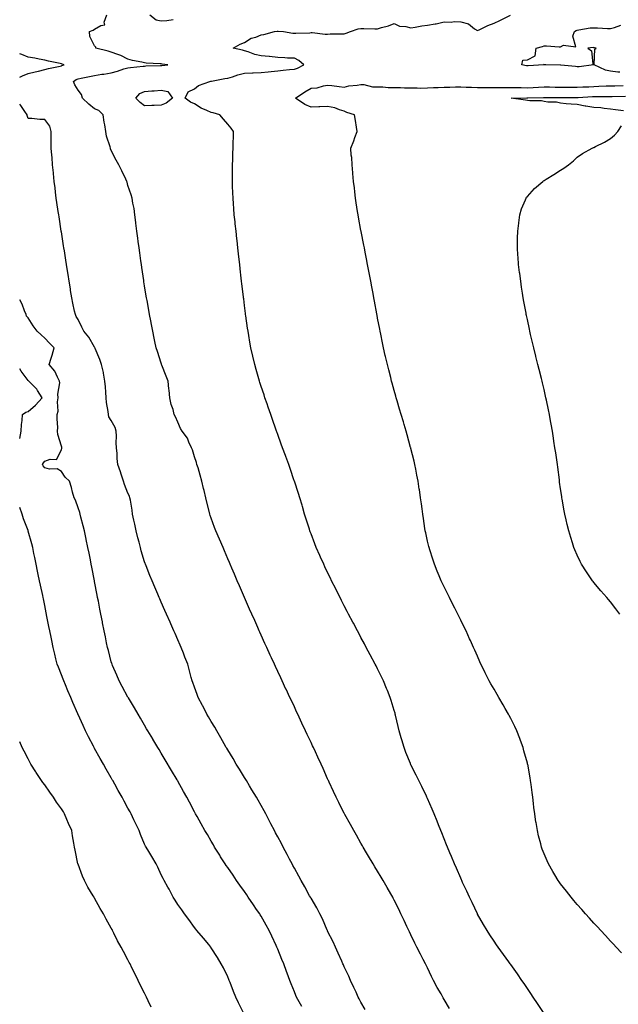
# Model space of a CAD drawing. Units: inches. Extents: x 973763 to 976403, y 7297898 to 7300538.
# Drawn here: x 973763 to 974123, y 7298388 to 7298979 of the extents above; entities that cross this region are included whole.
import ezdxf

# ---------------------------------------------------------------- set-up
doc = ezdxf.new("R2010")
doc.units = ezdxf.units.IN
doc.header["$MEASUREMENT"] = 0
doc.layers.add('Contour_97377297', color=7, linetype='Continuous', true_color=0x5630d5)

msp = doc.modelspace()

# ---------------------------------------------------------------- linework, layer by layer
at = {"layer": 'Contour_97377297'}
for points in [[(974021.22, 7298385.09, 3189), (974018.05, 7298390.46, 3189), (974017.52, 7298391.39, 3189), (974017.22, 7298391.92, 3189), (974016.15, 7298393.82, 3189), (974013.87, 7298397.74, 3189), (974011.69, 7298401.92, 3189), (974010.48, 7298404.35, 3189), (974008.05, 7298409.5, 3189), (974007.23, 7298411.1, 3189), (974006.8, 7298411.92, 3189), (974005.47, 7298414.5, 3189), (974003.82, 7298417.69, 3189), (974001.66, 7298421.92, 3189), (974000.45, 7298424.32, 3189), (973998.05, 7298429.23, 3189), (973997.16, 7298431.03, 3189), (973996.73, 7298431.92, 3189), (973995.57, 7298434.4, 3189), (973993.95, 7298437.82, 3189), (973992.07, 7298441.92, 3189), (973990.76, 7298444.63, 3189), (973988.05, 7298450.17, 3189), (973987.47, 7298451.34, 3189), (973987.2, 7298451.92, 3189), (973986.02, 7298453.95, 3189), (973983.84, 7298457.71, 3189), (973981.39, 7298461.92, 3189), (973980.15, 7298464.02, 3189), (973978.05, 7298467.47, 3189), (973976.37, 7298470.24, 3189), (973975.36, 7298471.92, 3189), (973972.67, 7298476.54, 3189), (973971.48, 7298478.49, 3189), (973969.42, 7298481.92, 3189), (973968.93, 7298482.8, 3189), (973968.05, 7298484.32, 3189), (973965.31, 7298489.18, 3189), (973963.68, 7298491.92, 3189), (973961.72, 7298495.59, 3189), (973958.34, 7298501.63, 3189), (973958.18, 7298501.92, 3189), (973958.14, 7298502.01, 3189), (973958.05, 7298502.18, 3189), (973954.84, 7298508.71, 3189), (973953.13, 7298511.92, 3189), (973951.55, 7298515.42, 3189), (973948.98, 7298520.99, 3189), (973948.56, 7298521.92, 3189), (973948.4, 7298522.27, 3189), (973948.05, 7298523.07, 3189), (973945.34, 7298529.21, 3189), (973944.1, 7298531.92, 3189), (973942.2, 7298536.07, 3189), (973940.7, 7298539.27, 3189), (973939.46, 7298541.92, 3189), (973939.02, 7298542.89, 3189), (973938.05, 7298544.94, 3189), (973935.81, 7298549.68, 3189), (973934.73, 7298551.92, 3189), (973932.6, 7298556.47, 3189), (973931.79, 7298558.18, 3189), (973930.04, 7298561.92, 3189), (973929.42, 7298563.29, 3189), (973928.05, 7298566.23, 3189), (973926.23, 7298570.1, 3189), (973925.36, 7298571.92, 3189), (973923.03, 7298576.9, 3189), (973922.99, 7298576.98, 3189), (973920.68, 7298581.92, 3189), (973919.83, 7298583.7, 3189), (973918.05, 7298587.49, 3189), (973916.65, 7298590.52, 3189), (973916.04, 7298591.92, 3189), (973914.31, 7298595.66, 3189), (973913.51, 7298597.38, 3189), (973911.46, 7298601.92, 3189), (973910.37, 7298604.24, 3189), (973908.05, 7298609.34, 3189), (973907.27, 7298611.14, 3189), (973906.94, 7298611.92, 3189), (973906.05, 7298613.92, 3189), (973904.2, 7298618.07, 3189), (973902.48, 7298621.92, 3189), (973901.13, 7298625, 3189), (973898.07, 7298631.9, 3189), (973898.05, 7298631.95, 3189), (973895.04, 7298638.91, 3189), (973893.74, 7298641.92, 3189), (973892.02, 7298645.89, 3189), (973890.49, 7298649.48, 3189), (973889.45, 7298651.92, 3189), (973889.03, 7298652.9, 3189), (973888.05, 7298655.17, 3189), (973886.04, 7298659.91, 3189), (973885.18, 7298661.92, 3189), (973883.05, 7298666.92, 3189), (973880.91, 7298671.92, 3189), (973880.14, 7298674.01, 3189), (973878.05, 7298679.63, 3189), (973877.43, 7298681.3, 3189), (973877.2, 7298681.92, 3189), (973876.95, 7298683.02, 3189), (973875.4, 7298689.27, 3189), (973874.8, 7298691.92, 3189), (973873.83, 7298696.14, 3189), (973873.53, 7298697.4, 3189), (973872.51, 7298701.92, 3189), (973871.48, 7298705.35, 3189), (973870.17, 7298709.8, 3189), (973869.53, 7298711.92, 3189), (973869.17, 7298713.04, 3189), (973868.05, 7298716.55, 3189), (973866.74, 7298720.61, 3189), (973866.32, 7298721.92, 3189), (973864.68, 7298725.29, 3189), (973863.77, 7298727.64, 3189), (973860.72, 7298731.92, 3189), (973859.65, 7298733.52, 3189), (973858.05, 7298737.3, 3189), (973856.67, 7298740.54, 3189), (973855.9, 7298741.92, 3189), (973855.16, 7298744.81, 3189), (973853.94, 7298747.81, 3189), (973853.22, 7298751.92, 3189), (973852.73, 7298756.6, 3189), (973852.64, 7298757.33, 3189), (973852.15, 7298761.92, 3189), (973851.1, 7298764.97, 3189), (973848.43, 7298771.54, 3189), (973848.29, 7298771.92, 3189), (973848.24, 7298772.11, 3189), (973848.05, 7298772.66, 3189), (973845.9, 7298779.77, 3189), (973845.01, 7298781.92, 3189), (973844.2, 7298785.77, 3189), (973843.81, 7298787.68, 3189), (973842.92, 7298791.92, 3189), (973842.17, 7298796.04, 3189), (973841.74, 7298798.23, 3189), (973841.04, 7298801.92, 3189), (973840.6, 7298804.47, 3189), (973839.52, 7298810.45, 3189), (973839.27, 7298811.92, 3189), (973839.09, 7298812.96, 3189), (973838.05, 7298819.22, 3189), (973837.68, 7298821.55, 3189), (973837.61, 7298821.92, 3189), (973837.53, 7298822.44, 3189), (973836.38, 7298830.25, 3189), (973836.11, 7298831.92, 3189), (973835.8, 7298834.17, 3189), (973835.13, 7298839, 3189), (973834.73, 7298841.92, 3189), (973834.25, 7298845.72, 3189), (973833.97, 7298847.84, 3189), (973833.46, 7298851.92, 3189), (973832.87, 7298856.74, 3189), (973832.84, 7298857.13, 3189), (973832.26, 7298861.92, 3189), (973831.7, 7298865.57, 3189), (973831.08, 7298868.89, 3189), (973830.59, 7298871.92, 3189), (973829.99, 7298873.86, 3189), (973828.05, 7298879.55, 3189), (973827.52, 7298881.39, 3189), (973827.36, 7298881.92, 3189), (973826.71, 7298883.26, 3189), (973824.3, 7298888.17, 3189), (973822.48, 7298891.92, 3189), (973820.88, 7298894.75, 3189), (973818.05, 7298900.57, 3189), (973817.64, 7298901.51, 3189), (973817.49, 7298901.92, 3189), (973817.32, 7298902.65, 3189), (973815.25, 7298909.12, 3189), (973814.71, 7298911.92, 3189), (973814.12, 7298915.85, 3189), (973813.67, 7298917.54, 3189), (973813.17, 7298921.92, 3189), (973810.56, 7298924.43, 3189), (973808.05, 7298925.49, 3189), (973804.46, 7298928.33, 3189), (973800.75, 7298931.92, 3189), (973800.2, 7298934.07, 3189), (973798.05, 7298936.76, 3189), (973796.15, 7298940.02, 3189), (973795.36, 7298941.92, 3189), (973796.93, 7298943.04, 3189), (973798.05, 7298943.47, 3189), (973800.01, 7298943.88, 3189), (973805.01, 7298944.96, 3189), (973808.05, 7298945.58, 3189), (973812.39, 7298946.26, 3189), (973813.62, 7298946.35, 3189), (973818.05, 7298947.16, 3189), (973821.78, 7298948.19, 3189), (973825.59, 7298949.46, 3189), (973828.05, 7298950.2, 3189), (973829.65, 7298950.32, 3189), (973837.25, 7298951.12, 3189), (973838.05, 7298951.18, 3189), (973838.72, 7298951.25, 3189), (973847.6, 7298951.47, 3189), (973848.05, 7298951.51, 3189), (973848.41, 7298951.56, 3189), (973851.97, 7298951.92, 3189), (973848.56, 7298952.43, 3189), (973848.05, 7298952.51, 3189), (973847.37, 7298952.6, 3189), (973839.06, 7298952.93, 3189), (973838.05, 7298953.08, 3189), (973836.48, 7298953.49, 3189), (973830.7, 7298954.57, 3189), (973828.05, 7298955.39, 3189), (973823.72, 7298957.59, 3189), (973821.9, 7298958.07, 3189), (973818.05, 7298959.48, 3189), (973816.24, 7298960.11, 3189), (973808.77, 7298961.92, 3189), (973808.74, 7298962.61, 3189), (973808.05, 7298963.45, 3189), (973805.1, 7298968.97, 3189), (973804.98, 7298971.92, 3189), (973807.25, 7298972.72, 3189), (973808.05, 7298973.38, 3189), (973811.77, 7298975.64, 3189), (973814.07, 7298975.9, 3189), (973813.74, 7298977.61, 3189), (973815.39, 7298981.92, 3189)], [(973841.17, 7298981.92, 3189), (973845.05, 7298978.92, 3189), (973848.05, 7298978.29, 3189), (973851.32, 7298978.65, 3189), (973855.24, 7298979.11, 3189)], [(974078.05, 7298382.13, 3188), (974074.21, 7298388.08, 3188), (974071.61, 7298391.92, 3188), (974070.19, 7298394.06, 3188), (974068.05, 7298397.08, 3188), (974066.1, 7298399.97, 3188), (974064.74, 7298401.92, 3188), (974062.02, 7298405.89, 3188), (974058.05, 7298411.47, 3188), (974057.86, 7298411.73, 3188), (974057.73, 7298411.92, 3188), (974056.88, 7298413.09, 3188), (974053.67, 7298417.55, 3188), (974050.51, 7298421.92, 3188), (974049.5, 7298423.37, 3188), (974048.05, 7298425.46, 3188), (974045.46, 7298429.33, 3188), (974043.85, 7298431.92, 3188), (974041.68, 7298435.55, 3188), (974038.16, 7298441.81, 3188), (974038.1, 7298441.92, 3188), (974038.08, 7298441.95, 3188), (974038.05, 7298442.01, 3188), (974034.78, 7298448.65, 3188), (974033.23, 7298451.92, 3188), (974031.59, 7298455.46, 3188), (974029.15, 7298460.82, 3188), (974028.65, 7298461.92, 3188), (974028.47, 7298462.34, 3188), (974028.05, 7298463.3, 3188), (974025.42, 7298469.29, 3188), (974024.23, 7298471.92, 3188), (974022.44, 7298476.31, 3188), (974021.51, 7298478.46, 3188), (974020.03, 7298481.92, 3188), (974019.51, 7298483.38, 3188), (974018.05, 7298486.96, 3188), (974016.61, 7298490.48, 3188), (974015.99, 7298491.92, 3188), (974014.67, 7298495.3, 3188), (974013.8, 7298497.67, 3188), (974012.04, 7298501.92, 3188), (974010.93, 7298504.8, 3188), (974008.05, 7298511.14, 3188), (974007.82, 7298511.69, 3188), (974007.7, 7298511.92, 3188), (974007.38, 7298512.59, 3188), (974004.6, 7298518.47, 3188), (974002.92, 7298521.92, 3188), (974001.26, 7298525.13, 3188), (973998.05, 7298531.49, 3188), (973997.91, 7298531.78, 3188), (973997.85, 7298531.92, 3188), (973997.73, 7298532.24, 3188), (973995.04, 7298538.91, 3188), (973993.92, 7298541.92, 3188), (973992.61, 7298546.48, 3188), (973992.26, 7298547.71, 3188), (973991.06, 7298551.92, 3188), (973990.5, 7298554.37, 3188), (973988.8, 7298561.17, 3188), (973988.63, 7298561.92, 3188), (973988.51, 7298562.38, 3188), (973988.05, 7298564.01, 3188), (973986.22, 7298570.09, 3188), (973985.62, 7298571.92, 3188), (973983.97, 7298576, 3188), (973983.45, 7298577.32, 3188), (973981.53, 7298581.92, 3188), (973980.4, 7298584.27, 3188), (973978.05, 7298589.15, 3188), (973977.11, 7298590.98, 3188), (973976.64, 7298591.92, 3188), (973973.64, 7298597.51, 3188), (973971.28, 7298601.92, 3188), (973970.16, 7298604.03, 3188), (973968.05, 7298607.99, 3188), (973966.68, 7298610.55, 3188), (973965.95, 7298611.92, 3188), (973963.5, 7298616.47, 3188), (973963.19, 7298617.06, 3188), (973960.61, 7298621.92, 3188), (973959.74, 7298623.61, 3188), (973958.05, 7298626.88, 3188), (973956.34, 7298630.21, 3188), (973955.47, 7298631.92, 3188), (973952.99, 7298636.86, 3188), (973952.87, 7298637.1, 3188), (973950.44, 7298641.92, 3188), (973949.68, 7298643.55, 3188), (973948.05, 7298646.94, 3188), (973946.44, 7298650.31, 3188), (973945.67, 7298651.92, 3188), (973943.82, 7298656.15, 3188), (973943.36, 7298657.23, 3188), (973941.24, 7298661.92, 3188), (973940.4, 7298664.27, 3188), (973938.05, 7298670.23, 3188), (973937.58, 7298671.45, 3188), (973937.4, 7298671.92, 3188), (973937.07, 7298672.9, 3188), (973935.2, 7298679.07, 3188), (973934.22, 7298681.92, 3188), (973932.84, 7298686.71, 3188), (973932.63, 7298687.34, 3188), (973931.24, 7298691.92, 3188), (973930.5, 7298694.37, 3188), (973928.05, 7298701.87, 3188), (973928.04, 7298701.91, 3188), (973928.03, 7298701.92, 3188), (973928.02, 7298701.95, 3188), (973925.52, 7298709.39, 3188), (973924.62, 7298711.92, 3188), (973922.88, 7298716.75, 3188), (973922.69, 7298717.28, 3188), (973920.99, 7298721.92, 3188), (973920.21, 7298724.08, 3188), (973918.05, 7298729.89, 3188), (973917.54, 7298731.41, 3188), (973917.36, 7298731.92, 3188), (973916.99, 7298732.98, 3188), (973914.99, 7298738.86, 3188), (973913.88, 7298741.92, 3188), (973912.4, 7298746.27, 3188), (973911.63, 7298748.34, 3188), (973910.35, 7298751.92, 3188), (973909.8, 7298753.67, 3188), (973908.05, 7298758.75, 3188), (973907.31, 7298761.18, 3188), (973907.04, 7298761.92, 3188), (973906.65, 7298763.32, 3188), (973905.13, 7298769, 3188), (973904.27, 7298771.92, 3188), (973903.14, 7298776.83, 3188), (973903.11, 7298776.98, 3188), (973901.94, 7298781.92, 3188), (973901.37, 7298785.24, 3188), (973900.66, 7298789.31, 3188), (973900.21, 7298791.92, 3188), (973899.92, 7298793.8, 3188), (973898.84, 7298801.13, 3188), (973898.72, 7298801.92, 3188), (973898.65, 7298802.52, 3188), (973898.05, 7298807.43, 3188), (973897.59, 7298811.46, 3188), (973897.53, 7298811.92, 3188), (973897.46, 7298812.51, 3188), (973896.56, 7298820.43, 3188), (973896.37, 7298821.92, 3188), (973896.16, 7298823.81, 3188), (973895.55, 7298829.42, 3188), (973895.27, 7298831.92, 3188), (973894.9, 7298835.07, 3188), (973894.53, 7298838.4, 3188), (973894.12, 7298841.92, 3188), (973893.62, 7298846.35, 3188), (973893.5, 7298847.37, 3188), (973892.98, 7298851.92, 3188), (973892.53, 7298856.4, 3188), (973892.4, 7298857.57, 3188), (973891.97, 7298861.92, 3188), (973891.68, 7298865.55, 3188), (973891.44, 7298868.53, 3188), (973891.18, 7298871.92, 3188), (973891.09, 7298874.96, 3188), (973890.95, 7298879.02, 3188), (973890.86, 7298881.92, 3188), (973890.87, 7298884.74, 3188), (973890.91, 7298889.06, 3188), (973890.95, 7298891.92, 3188), (973891.03, 7298894.9, 3188), (973891.17, 7298898.8, 3188), (973891.26, 7298901.92, 3188), (973891.36, 7298905.23, 3188), (973891.47, 7298908.5, 3188), (973891.56, 7298911.92, 3188), (973890, 7298913.87, 3188), (973888.05, 7298916.21, 3188), (973885.47, 7298919.34, 3188), (973883.24, 7298921.92, 3188), (973879.16, 7298923.03, 3188), (973878.05, 7298923.27, 3188), (973875.47, 7298924.5, 3188), (973872, 7298925.87, 3188), (973868.05, 7298928.46, 3188), (973865.72, 7298929.59, 3188), (973862.35, 7298931.92, 3188), (973864.32, 7298935.65, 3188), (973868.05, 7298937.49, 3188), (973870.35, 7298939.62, 3188), (973877.24, 7298941.92, 3188), (973877.94, 7298942.03, 3188), (973878.05, 7298942.05, 3188), (973878.2, 7298942.07, 3188), (973886.19, 7298943.78, 3188), (973888.05, 7298943.95, 3188), (973890.92, 7298944.79, 3188), (973894.07, 7298945.9, 3188), (973898.05, 7298946.88, 3188), (973902.93, 7298947.04, 3188), (973903.21, 7298947.08, 3188), (973908.05, 7298947.27, 3188), (973912.28, 7298947.69, 3188), (973914.06, 7298947.93, 3188), (973918.05, 7298948.36, 3188), (973921.32, 7298948.65, 3188), (973925.19, 7298949.06, 3188), (973928.05, 7298949.32, 3188), (973929.94, 7298950.03, 3188), (973933.69, 7298951.92, 3188), (973930.74, 7298954.61, 3188), (973928.05, 7298955.88, 3188), (973923.96, 7298956.01, 3188), (973922.37, 7298956.24, 3188), (973918.05, 7298956.34, 3188), (973913.12, 7298956.85, 3188), (973913, 7298956.87, 3188), (973908.05, 7298957.33, 3188), (973904.36, 7298958.23, 3188), (973900.28, 7298959.69, 3188), (973898.05, 7298960.35, 3188), (973896.8, 7298960.67, 3188), (973891.31, 7298961.92, 3188), (973895.52, 7298964.45, 3188), (973898.05, 7298965.4, 3188), (973902.08, 7298967.89, 3188), (973904.79, 7298968.66, 3188), (973908.05, 7298969.99, 3188), (973909.73, 7298970.24, 3188), (973916.12, 7298971.92, 3188), (973917.77, 7298972.2, 3188), (973918.05, 7298972.22, 3188), (973918.31, 7298972.18, 3188), (973921.55, 7298971.92, 3188), (973927.15, 7298971.02, 3188), (973928.05, 7298970.88, 3188), (973928.92, 7298971.05, 3188), (973937.36, 7298971.23, 3188), (973938.05, 7298971.32, 3188), (973938.67, 7298971.3, 3188), (973946.58, 7298970.45, 3188), (973948.05, 7298970.41, 3188), (973949.5, 7298970.47, 3188), (973956.67, 7298970.54, 3188), (973958.05, 7298970.61, 3188), (973959.09, 7298970.88, 3188), (973961.8, 7298971.92, 3188), (973966.41, 7298973.56, 3188), (973968.05, 7298973.78, 3188), (973969.85, 7298973.72, 3188), (973976.42, 7298973.55, 3188), (973978.05, 7298973.49, 3188), (973980.4, 7298974.27, 3188), (973984.51, 7298975.46, 3188), (973988.05, 7298976.78, 3188), (973991.31, 7298975.18, 3188), (973995.01, 7298974.96, 3188), (973998.05, 7298974.14, 3188), (974000.67, 7298974.54, 3188), (974004.65, 7298975.32, 3188), (974008.05, 7298975.79, 3188), (974012.72, 7298976.59, 3188), (974013.34, 7298976.63, 3188), (974018.05, 7298977.68, 3188), (974022.32, 7298977.65, 3188), (974024.03, 7298977.9, 3188), (974028.05, 7298977.86, 3188), (974032.72, 7298976.59, 3188), (974036.33, 7298973.64, 3188), (974038.05, 7298972.48, 3188), (974039.06, 7298972.93, 3188), (974044.37, 7298975.6, 3188), (974048.05, 7298976.96, 3188), (974051.47, 7298978.5, 3188), (974057.96, 7298981.83, 3188)], [(974123.57, 7298947.44, 3187), (974122.35, 7298947.62, 3187), (974118.05, 7298948.05, 3187), (974114.96, 7298948.83, 3187), (974108.16, 7298951.92, 3187), (974108.22, 7298952.09, 3187), (974108.56, 7298961.41, 3187), (974109.3, 7298961.92, 3187), (974108.38, 7298962.25, 3187), (974108.05, 7298962.25, 3187), (974107.58, 7298962.39, 3187), (974104.41, 7298961.92, 3187), (974106.49, 7298960.36, 3187), (974107.42, 7298952.55, 3187), (974107.69, 7298951.92, 3187), (974099.17, 7298950.8, 3187), (974098.05, 7298950.81, 3187), (974096.97, 7298950.84, 3187), (974088.13, 7298951.84, 3187), (974087.97, 7298951.84, 3187), (974079.1, 7298951.92, 3187), (974078.15, 7298952.02, 3187), (974078.05, 7298952, 3187), (974077.67, 7298952.3, 3187), (974077.89, 7298951.92, 3187), (974068.58, 7298951.39, 3187), (974068.05, 7298951.43, 3187), (974067.57, 7298951.44, 3187), (974064.73, 7298951.92, 3187), (974065.25, 7298954.72, 3187), (974068.05, 7298955.01, 3187), (974072.67, 7298957.3, 3187), (974073.34, 7298961.92, 3187), (974077.07, 7298962.9, 3187), (974078.05, 7298963.38, 3187), (974079.44, 7298963.31, 3187), (974087.15, 7298962.82, 3187), (974088.05, 7298962.77, 3187), (974089.82, 7298963.69, 3187), (974097.12, 7298962.85, 3187), (974095.39, 7298969.26, 3187), (974096.44, 7298971.92, 3187), (974097.35, 7298972.62, 3187), (974098.05, 7298972.84, 3187), (974099.02, 7298972.89, 3187), (974105.82, 7298974.15, 3187), (974108.05, 7298974.22, 3187), (974110.28, 7298974.15, 3187), (974116.19, 7298973.78, 3187), (974118.05, 7298973.71, 3187), (974120.43, 7298974.3, 3187), (974124.19, 7298975.78, 3187)], [(973763, 7298944.6, 3190), (973764.7, 7298945.27, 3190), (973768.05, 7298946.73, 3190), (973772.29, 7298947.68, 3190), (973774.36, 7298948.23, 3190), (973778.05, 7298949.11, 3190), (973780.24, 7298949.73, 3190), (973787.35, 7298951.22, 3190), (973788.05, 7298951.39, 3190), (973788.37, 7298951.6, 3190), (973789.7, 7298951.92, 3190), (973788.43, 7298952.3, 3190), (973788.05, 7298952.49, 3190), (973787.32, 7298952.65, 3190), (973780.29, 7298954.16, 3190), (973778.05, 7298954.65, 3190), (973774.71, 7298955.26, 3190), (973772.04, 7298955.91, 3190), (973768.05, 7298956.52, 3190), (973764.23, 7298958.1, 3190), (973763, 7298958.61, 3190)], [(974124.67, 7298418.54, 3187), (974121.48, 7298421.92, 3187), (974119.8, 7298423.67, 3187), (974118.05, 7298425.47, 3187), (974114.96, 7298428.83, 3187), (974112.14, 7298431.92, 3187), (974110.19, 7298434.06, 3187), (974108.05, 7298436.39, 3187), (974105.39, 7298439.26, 3187), (974102.97, 7298441.92, 3187), (974100.69, 7298444.56, 3187), (974098.05, 7298447.62, 3187), (974096.06, 7298449.93, 3187), (974094.32, 7298451.92, 3187), (974091.59, 7298455.46, 3187), (974088.05, 7298460.02, 3187), (974087.24, 7298461.11, 3187), (974086.61, 7298461.92, 3187), (974084.54, 7298465.43, 3187), (974083.43, 7298467.3, 3187), (974080.66, 7298471.92, 3187), (974079.87, 7298473.74, 3187), (974078.05, 7298478.01, 3187), (974076.97, 7298480.84, 3187), (974076.57, 7298481.92, 3187), (974076.08, 7298483.89, 3187), (974074.81, 7298488.68, 3187), (974074.06, 7298491.92, 3187), (974073.26, 7298496.71, 3187), (974073.2, 7298497.07, 3187), (974072.44, 7298501.92, 3187), (974071.96, 7298505.83, 3187), (974071.7, 7298508.27, 3187), (974071.26, 7298511.92, 3187), (974070.88, 7298514.75, 3187), (974070.28, 7298519.69, 3187), (974069.98, 7298521.92, 3187), (974069.68, 7298523.55, 3187), (974068.23, 7298531.74, 3187), (974068.2, 7298531.92, 3187), (974068.16, 7298532.03, 3187), (974068.05, 7298532.44, 3187), (974066.02, 7298539.89, 3187), (974065.46, 7298541.92, 3187), (974063.9, 7298546.07, 3187), (974063.44, 7298547.31, 3187), (974061.68, 7298551.92, 3187), (974060.51, 7298554.38, 3187), (974058.05, 7298559.24, 3187), (974057.13, 7298561, 3187), (974056.63, 7298561.92, 3187), (974054.8, 7298565.17, 3187), (974053.54, 7298567.41, 3187), (974050.91, 7298571.92, 3187), (974049.9, 7298573.77, 3187), (974048.05, 7298576.94, 3187), (974046.17, 7298580.05, 3187), (974045.07, 7298581.92, 3187), (974042.76, 7298586.63, 3187), (974042.2, 7298587.77, 3187), (974040.17, 7298591.92, 3187), (974039.52, 7298593.39, 3187), (974038.05, 7298596.73, 3187), (974036.45, 7298600.32, 3187), (974035.71, 7298601.92, 3187), (974033.79, 7298606.18, 3187), (974033.34, 7298607.21, 3187), (974031.18, 7298611.92, 3187), (974030.16, 7298614.03, 3187), (974028.05, 7298618.28, 3187), (974026.86, 7298620.73, 3187), (974026.24, 7298621.92, 3187), (974024.44, 7298625.53, 3187), (974023.52, 7298627.39, 3187), (974021.17, 7298631.92, 3187), (974020.16, 7298634.03, 3187), (974018.05, 7298638.27, 3187), (974016.88, 7298640.75, 3187), (974016.29, 7298641.92, 3187), (974015.06, 7298644.91, 3187), (974013.9, 7298647.77, 3187), (974012.17, 7298651.92, 3187), (974011.17, 7298655.04, 3187), (974009.35, 7298660.62, 3187), (974008.94, 7298661.92, 3187), (974008.77, 7298662.64, 3187), (974008.05, 7298665.8, 3187), (974006.96, 7298670.83, 3187), (974006.72, 7298671.92, 3187), (974006.48, 7298673.49, 3187), (974005.58, 7298679.45, 3187), (974005.21, 7298681.92, 3187), (974004.78, 7298685.19, 3187), (974004.39, 7298688.26, 3187), (974003.91, 7298691.92, 3187), (974003.16, 7298696.81, 3187), (974003.13, 7298697, 3187), (974002.36, 7298701.92, 3187), (974001.66, 7298705.53, 3187), (974000.95, 7298709.02, 3187), (974000.37, 7298711.92, 3187), (973999.93, 7298713.8, 3187), (973998.05, 7298721.44, 3187), (973997.96, 7298721.83, 3187), (973997.93, 7298721.92, 3187), (973997.89, 7298722.08, 3187), (973995.85, 7298729.72, 3187), (973995.23, 7298731.92, 3187), (973994.04, 7298735.93, 3187), (973993.59, 7298737.46, 3187), (973992.26, 7298741.92, 3187), (973991.3, 7298745.17, 3187), (973989.83, 7298750.14, 3187), (973989.31, 7298751.92, 3187), (973989.03, 7298752.9, 3187), (973988.05, 7298756.34, 3187), (973986.83, 7298760.7, 3187), (973986.49, 7298761.92, 3187), (973985.93, 7298764.04, 3187), (973984.75, 7298768.62, 3187), (973983.91, 7298771.92, 3187), (973982.83, 7298776.7, 3187), (973982.69, 7298777.28, 3187), (973981.62, 7298781.92, 3187), (973981, 7298784.87, 3187), (973979.92, 7298790.05, 3187), (973979.53, 7298791.92, 3187), (973979.3, 7298793.17, 3187), (973978.05, 7298799.71, 3187), (973977.7, 7298801.57, 3187), (973977.63, 7298801.92, 3187), (973977.54, 7298802.43, 3187), (973976.17, 7298810.04, 3187), (973975.82, 7298811.92, 3187), (973975.34, 7298814.63, 3187), (973974.63, 7298818.5, 3187), (973974, 7298821.92, 3187), (973973.03, 7298826.9, 3187), (973973.02, 7298826.95, 3187), (973972.08, 7298831.92, 3187), (973971.43, 7298835.3, 3187), (973970.64, 7298839.33, 3187), (973970.14, 7298841.92, 3187), (973969.79, 7298843.66, 3187), (973968.15, 7298851.82, 3187), (973968.13, 7298851.92, 3187), (973968.12, 7298851.99, 3187), (973968.05, 7298852.38, 3187), (973966.63, 7298860.5, 3187), (973966.39, 7298861.92, 3187), (973966.06, 7298863.91, 3187), (973965.22, 7298869.09, 3187), (973964.74, 7298871.92, 3187), (973964.31, 7298875.66, 3187), (973964.09, 7298877.96, 3187), (973963.66, 7298881.92, 3187), (973963.21, 7298886.76, 3187), (973963.2, 7298887.07, 3187), (973962.74, 7298891.92, 3187), (973962.5, 7298896.37, 3187), (973962.26, 7298897.71, 3187), (973962, 7298901.92, 3187), (973963.68, 7298906.29, 3187), (973964.44, 7298908.31, 3187), (973965.81, 7298911.92, 3187), (973965.41, 7298914.56, 3187), (973964.7, 7298918.57, 3187), (973964.2, 7298921.92, 3187), (973959.51, 7298923.38, 3187), (973958.05, 7298924.02, 3187), (973955.14, 7298924.83, 3187), (973952.33, 7298926.2, 3187), (973948.05, 7298926.85, 3187), (973943.32, 7298926.65, 3187), (973942.77, 7298926.64, 3187), (973938.05, 7298926.44, 3187), (973934.32, 7298928.19, 3187), (973928.67, 7298931.92, 3187), (973934.24, 7298935.73, 3187), (973938.05, 7298937.84, 3187), (973941.76, 7298938.21, 3187), (973945.55, 7298939.42, 3187), (973948.05, 7298939.79, 3187), (973950.46, 7298939.51, 3187), (973955.04, 7298938.91, 3187), (973958.05, 7298938.56, 3187), (973960.71, 7298939.26, 3187), (973965.77, 7298939.64, 3187), (973968.05, 7298940.09, 3187), (973969.88, 7298940.09, 3187), (973974.89, 7298938.76, 3187), (973978.05, 7298938.76, 3187), (973981.17, 7298938.8, 3187), (973984.36, 7298938.23, 3187), (973988.05, 7298938.27, 3187), (973991.73, 7298938.24, 3187), (973994.25, 7298938.12, 3187), (973998.05, 7298938.09, 3187), (974001.84, 7298938.13, 3187), (974004.12, 7298937.99, 3187), (974008.05, 7298938.03, 3187), (974011.73, 7298938.24, 3187), (974014.54, 7298938.41, 3187), (974018.05, 7298938.61, 3187), (974021.36, 7298938.61, 3187), (974024.82, 7298938.69, 3187), (974028.05, 7298938.69, 3187), (974031.36, 7298938.61, 3187), (974034.57, 7298938.44, 3187), (974038.05, 7298938.37, 3187), (974041.61, 7298938.36, 3187), (974044.47, 7298938.34, 3187), (974048.05, 7298938.33, 3187), (974051.57, 7298938.4, 3187), (974054.43, 7298938.3, 3187), (974058.05, 7298938.38, 3187), (974061.61, 7298938.36, 3187), (974064.36, 7298938.23, 3187), (974068.05, 7298938.21, 3187), (974071.62, 7298938.35, 3187), (974074.7, 7298938.57, 3187), (974078.05, 7298938.71, 3187), (974081.29, 7298938.68, 3187), (974084.73, 7298938.6, 3187), (974088.05, 7298938.57, 3187), (974091.42, 7298938.55, 3187), (974094.6, 7298938.47, 3187), (974098.05, 7298938.45, 3187), (974101.34, 7298938.63, 3187), (974104.94, 7298938.81, 3187), (974108.05, 7298938.97, 3187), (974110.94, 7298939.03, 3187), (974115.37, 7298939.24, 3187), (974118.05, 7298939.3, 3187), (974120.63, 7298939.34, 3187), (974125.56, 7298939.43, 3187)], [(974125.75, 7298924.22, 3186), (974121.09, 7298924.96, 3186), (974118.05, 7298925.37, 3186), (974114.27, 7298925.7, 3186), (974112.21, 7298926.08, 3186), (974108.05, 7298926.37, 3186), (974103.16, 7298927.03, 3186), (974102.83, 7298927.14, 3186), (974098.05, 7298928.08, 3186), (974094.44, 7298928.31, 3186), (974091.37, 7298928.6, 3186), (974088.05, 7298928.82, 3186), (974085.58, 7298929.45, 3186), (974080.36, 7298929.61, 3186), (974078.05, 7298930.01, 3186), (974076.44, 7298930.31, 3186), (974069.6, 7298930.37, 3186), (974068.05, 7298930.57, 3186), (974066.86, 7298930.73, 3186), (974058.26, 7298931.92, 3186), (974067.77, 7298932.2, 3186), (974068.05, 7298932.2, 3186), (974068.34, 7298932.21, 3186), (974077.75, 7298932.22, 3186), (974078.05, 7298932.24, 3186), (974078.36, 7298932.23, 3186), (974087.7, 7298932.27, 3186), (974088.4, 7298932.27, 3186), (974097.6, 7298932.37, 3186), (974098.05, 7298932.37, 3186), (974098.52, 7298932.39, 3186), (974107.14, 7298932.83, 3186), (974108.05, 7298932.88, 3186), (974109.03, 7298932.9, 3186), (974117.11, 7298932.86, 3186), (974118.05, 7298932.88, 3186), (974119.03, 7298932.9, 3186), (974126.95, 7298933.02, 3186)], [(973970.66, 7298384.53, 3190), (973968.05, 7298388.94, 3190), (973967.04, 7298390.91, 3190), (973966.46, 7298391.92, 3190), (973965.11, 7298394.86, 3190), (973963.84, 7298397.71, 3190), (973961.81, 7298401.92, 3190), (973960.67, 7298404.54, 3190), (973958.05, 7298409.98, 3190), (973957.47, 7298411.34, 3190), (973957.21, 7298411.92, 3190), (973956.52, 7298413.45, 3190), (973954.43, 7298418.3, 3190), (973952.68, 7298421.92, 3190), (973951.3, 7298425.17, 3190), (973948.05, 7298431.58, 3190), (973947.89, 7298431.92, 3190), (973947.77, 7298432.2, 3190), (973944.95, 7298438.82, 3190), (973943.4, 7298441.92, 3190), (973941.56, 7298445.43, 3190), (973938.05, 7298451.23, 3190), (973937.82, 7298451.69, 3190), (973937.67, 7298451.92, 3190), (973937.22, 7298452.75, 3190), (973934.36, 7298458.23, 3190), (973932.19, 7298461.92, 3190), (973930.71, 7298464.58, 3190), (973928.05, 7298469.29, 3190), (973927.15, 7298471.02, 3190), (973926.66, 7298471.92, 3190), (973925.12, 7298474.85, 3190), (973923.69, 7298477.56, 3190), (973921.38, 7298481.92, 3190), (973920.22, 7298484.09, 3190), (973918.05, 7298488.18, 3190), (973916.77, 7298490.64, 3190), (973916.11, 7298491.92, 3190), (973913.96, 7298496.01, 3190), (973913.33, 7298497.2, 3190), (973910.86, 7298501.92, 3190), (973909.87, 7298503.74, 3190), (973908.05, 7298507.02, 3190), (973906.29, 7298510.16, 3190), (973905.29, 7298511.92, 3190), (973902.58, 7298516.45, 3190), (973901.12, 7298518.85, 3190), (973899.26, 7298521.92, 3190), (973898.81, 7298522.68, 3190), (973898.05, 7298523.89, 3190), (973895, 7298528.87, 3190), (973893.15, 7298531.92, 3190), (973891.26, 7298535.13, 3190), (973888.05, 7298540.35, 3190), (973887.47, 7298541.34, 3190), (973887.13, 7298541.92, 3190), (973885.93, 7298544.04, 3190), (973883.85, 7298547.72, 3190), (973881.39, 7298551.92, 3190), (973880.2, 7298554.07, 3190), (973878.05, 7298557.47, 3190), (973876.41, 7298560.28, 3190), (973875.43, 7298561.92, 3190), (973873, 7298566.87, 3190), (973872.87, 7298567.1, 3190), (973870.26, 7298571.92, 3190), (973869.71, 7298573.58, 3190), (973868.05, 7298578.09, 3190), (973867.05, 7298580.92, 3190), (973866.62, 7298581.92, 3190), (973866.1, 7298583.87, 3190), (973864.87, 7298588.74, 3190), (973863.96, 7298591.92, 3190), (973862.31, 7298596.18, 3190), (973861.38, 7298598.59, 3190), (973860.1, 7298601.92, 3190), (973859.47, 7298603.34, 3190), (973858.05, 7298606.54, 3190), (973856.39, 7298610.26, 3190), (973855.66, 7298611.92, 3190), (973853.77, 7298616.2, 3190), (973853.33, 7298617.2, 3190), (973851.23, 7298621.92, 3190), (973850.26, 7298624.13, 3190), (973848.05, 7298629.11, 3190), (973847.19, 7298631.06, 3190), (973846.82, 7298631.92, 3190), (973845.92, 7298634.05, 3190), (973844.19, 7298638.06, 3190), (973842.6, 7298641.92, 3190), (973841.27, 7298645.14, 3190), (973838.95, 7298651.02, 3190), (973838.59, 7298651.92, 3190), (973838.43, 7298652.3, 3190), (973838.05, 7298653.3, 3190), (973836.09, 7298659.96, 3190), (973835.58, 7298661.92, 3190), (973834.72, 7298665.25, 3190), (973834, 7298667.87, 3190), (973833.01, 7298671.92, 3190), (973832.12, 7298675.99, 3190), (973831.63, 7298678.34, 3190), (973830.87, 7298681.92, 3190), (973830.5, 7298684.37, 3190), (973829.49, 7298690.48, 3190), (973829.26, 7298691.92, 3190), (973829.01, 7298692.88, 3190), (973828.05, 7298694.71, 3190), (973826.02, 7298699.89, 3190), (973825.4, 7298701.92, 3190), (973824.02, 7298705.95, 3190), (973823.54, 7298707.41, 3190), (973821.93, 7298711.92, 3190), (973821.54, 7298715.41, 3190), (973821.51, 7298718.46, 3190), (973821.19, 7298721.92, 3190), (973821.06, 7298724.93, 3190), (973821.08, 7298728.89, 3190), (973820.96, 7298731.92, 3190), (973820.28, 7298734.15, 3190), (973818.05, 7298738.23, 3190), (973816.53, 7298740.4, 3190), (973816.35, 7298741.92, 3190), (973816.19, 7298743.78, 3190), (973815.24, 7298749.11, 3190), (973815.06, 7298751.92, 3190), (973814.74, 7298755.23, 3190), (973814.63, 7298758.5, 3190), (973814.25, 7298761.92, 3190), (973813.35, 7298766.62, 3190), (973813.28, 7298767.15, 3190), (973812.2, 7298771.92, 3190), (973811.14, 7298775.01, 3190), (973808.36, 7298781.61, 3190), (973808.24, 7298781.92, 3190), (973808.19, 7298782.06, 3190), (973808.05, 7298782.29, 3190), (973804.51, 7298788.38, 3190), (973801.46, 7298791.92, 3190), (973800.44, 7298794.31, 3190), (973798.05, 7298798.96, 3190), (973796.98, 7298800.85, 3190), (973796.46, 7298801.92, 3190), (973796.02, 7298803.95, 3190), (973794.99, 7298808.86, 3190), (973794.31, 7298811.92, 3190), (973793.61, 7298816.36, 3190), (973793.45, 7298817.32, 3190), (973792.7, 7298821.92, 3190), (973792.07, 7298825.94, 3190), (973791.71, 7298828.26, 3190), (973791.14, 7298831.92, 3190), (973790.72, 7298834.59, 3190), (973789.85, 7298840.12, 3190), (973789.56, 7298841.92, 3190), (973789.36, 7298843.23, 3190), (973788.05, 7298851.54, 3190), (973788, 7298851.87, 3190), (973787.99, 7298851.92, 3190), (973787.98, 7298851.99, 3190), (973786.69, 7298860.56, 3190), (973786.48, 7298861.92, 3190), (973786.2, 7298863.77, 3190), (973785.35, 7298869.22, 3190), (973784.96, 7298871.92, 3190), (973784.54, 7298875.43, 3190), (973784.22, 7298878.09, 3190), (973783.75, 7298881.92, 3190), (973783.29, 7298886.68, 3190), (973783.24, 7298887.11, 3190), (973782.8, 7298891.92, 3190), (973782.45, 7298896.32, 3190), (973782.24, 7298897.73, 3190), (973781.88, 7298901.92, 3190), (973781.9, 7298905.77, 3190), (973781.94, 7298908.03, 3190), (973781.96, 7298911.92, 3190), (973781.15, 7298915.02, 3190), (973778.05, 7298919.11, 3190), (973775.18, 7298919.05, 3190), (973770.25, 7298919.72, 3190), (973768.05, 7298919.66, 3190), (973767.57, 7298921.44, 3190), (973767.44, 7298921.92, 3190), (973766.04, 7298923.93, 3190), (973763.65, 7298927.52, 3190), (973763, 7298928.27, 3190)], [(974123.69, 7298621.92, 3186), (974121.24, 7298625.11, 3186), (974118.05, 7298629.27, 3186), (974116.79, 7298630.66, 3186), (974115.71, 7298631.92, 3186), (974112.18, 7298636.05, 3186), (974108.05, 7298641, 3186), (974107.61, 7298641.48, 3186), (974107.25, 7298641.92, 3186), (974105.55, 7298644.42, 3186), (974103.51, 7298647.38, 3186), (974100.61, 7298651.92, 3186), (974099.76, 7298653.63, 3186), (974098.05, 7298657.33, 3186), (974096.62, 7298660.49, 3186), (974096.03, 7298661.92, 3186), (974095.15, 7298664.82, 3186), (974094.15, 7298668.02, 3186), (974093.01, 7298671.92, 3186), (974092.03, 7298675.9, 3186), (974091.42, 7298678.55, 3186), (974090.62, 7298681.92, 3186), (974090.22, 7298684.09, 3186), (974089.02, 7298690.95, 3186), (974088.84, 7298691.92, 3186), (974088.73, 7298692.6, 3186), (974088.05, 7298697.22, 3186), (974087.45, 7298701.32, 3186), (974087.38, 7298701.92, 3186), (974087.27, 7298702.7, 3186), (974086.28, 7298710.15, 3186), (974086.05, 7298711.92, 3186), (974085.05, 7298718.92, 3186), (974084.63, 7298721.92, 3186), (974084.01, 7298725.96, 3186), (974083.74, 7298727.61, 3186), (974083.05, 7298731.92, 3186), (974082.29, 7298736.16, 3186), (974081.96, 7298738.01, 3186), (974081.25, 7298741.92, 3186), (974080.72, 7298744.59, 3186), (974079.48, 7298750.49, 3186), (974079.18, 7298751.92, 3186), (974078.98, 7298752.85, 3186), (974078.05, 7298756.87, 3186), (974077.09, 7298760.96, 3186), (974076.86, 7298761.92, 3186), (974076.47, 7298763.5, 3186), (974075.11, 7298768.98, 3186), (974074.36, 7298771.92, 3186), (974073.17, 7298776.8, 3186), (974073.13, 7298777, 3186), (974071.89, 7298781.92, 3186), (974071.17, 7298785.04, 3186), (974070.01, 7298789.96, 3186), (974069.56, 7298791.92, 3186), (974069.3, 7298793.17, 3186), (974068.05, 7298798.95, 3186), (974067.53, 7298801.4, 3186), (974067.42, 7298801.92, 3186), (974067.28, 7298802.69, 3186), (974065.95, 7298809.82, 3186), (974065.57, 7298811.92, 3186), (974065.14, 7298814.83, 3186), (974064.58, 7298818.45, 3186), (974064.03, 7298821.92, 3186), (974063.45, 7298826.52, 3186), (974063.36, 7298827.23, 3186), (974062.78, 7298831.92, 3186), (974062.47, 7298836.34, 3186), (974062.38, 7298837.59, 3186), (974062.09, 7298841.92, 3186), (974062.2, 7298846.07, 3186), (974062.2, 7298847.77, 3186), (974062.34, 7298851.92, 3186), (974062.87, 7298856.74, 3186), (974062.89, 7298857.08, 3186), (974063.51, 7298861.92, 3186), (974064.61, 7298865.36, 3186), (974066.92, 7298870.79, 3186), (974067.35, 7298871.92, 3186), (974067.6, 7298872.37, 3186), (974068.05, 7298872.91, 3186), (974072.26, 7298877.71, 3186), (974077.24, 7298881.92, 3186), (974077.74, 7298882.23, 3186), (974078.05, 7298882.39, 3186), (974079.3, 7298883.17, 3186), (974083.9, 7298886.07, 3186), (974088.05, 7298888.62, 3186), (974090.01, 7298889.96, 3186), (974092.82, 7298891.92, 3186), (974095.69, 7298894.28, 3186), (974098.05, 7298896.48, 3186), (974101.21, 7298898.76, 3186), (974106.94, 7298901.92, 3186), (974107.7, 7298902.27, 3186), (974108.05, 7298902.35, 3186), (974108.96, 7298902.83, 3186), (974114.42, 7298905.55, 3186), (974118.05, 7298907.68, 3186), (974120.3, 7298909.67, 3186), (974122.42, 7298911.92, 3186), (974124.7, 7298915.27, 3186)], [(973932.45, 7298386.32, 3191), (973930.94, 7298389.03, 3191), (973929.31, 7298391.92, 3191), (973928.95, 7298392.82, 3191), (973928.05, 7298395.06, 3191), (973926.09, 7298399.96, 3191), (973925.31, 7298401.92, 3191), (973923.67, 7298406.3, 3191), (973923.33, 7298407.2, 3191), (973921.63, 7298411.92, 3191), (973920.56, 7298414.43, 3191), (973918.05, 7298420.74, 3191), (973917.71, 7298421.58, 3191), (973917.57, 7298421.92, 3191), (973917.17, 7298422.8, 3191), (973914.53, 7298428.4, 3191), (973912.95, 7298431.92, 3191), (973911.17, 7298435.04, 3191), (973908.05, 7298440.51, 3191), (973907.52, 7298441.39, 3191), (973907.23, 7298441.92, 3191), (973905.38, 7298444.59, 3191), (973903.47, 7298447.34, 3191), (973900.35, 7298451.92, 3191), (973899.45, 7298453.32, 3191), (973898.05, 7298455.25, 3191), (973895.22, 7298459.09, 3191), (973893.23, 7298461.92, 3191), (973891.21, 7298465.08, 3191), (973888.05, 7298469.76, 3191), (973887.12, 7298470.99, 3191), (973886.46, 7298471.92, 3191), (973883.73, 7298476.24, 3191), (973883.21, 7298477.08, 3191), (973880.15, 7298481.92, 3191), (973879.42, 7298483.29, 3191), (973878.05, 7298485.54, 3191), (973875.76, 7298489.63, 3191), (973874.24, 7298491.92, 3191), (973872.05, 7298495.92, 3191), (973869.55, 7298500.42, 3191), (973868.72, 7298501.92, 3191), (973868.48, 7298502.35, 3191), (973868.05, 7298503.14, 3191), (973865.03, 7298508.9, 3191), (973863.41, 7298511.92, 3191), (973861.52, 7298515.39, 3191), (973858.05, 7298521.63, 3191), (973857.94, 7298521.81, 3191), (973857.88, 7298521.92, 3191), (973857.64, 7298522.33, 3191), (973854.24, 7298528.11, 3191), (973850.49, 7298534.36, 3191), (973848.05, 7298538.39, 3191), (973846.74, 7298540.61, 3191), (973845.97, 7298541.92, 3191), (973843.02, 7298546.89, 3191), (973842.95, 7298547.02, 3191), (973840.01, 7298551.92, 3191), (973839.28, 7298553.15, 3191), (973838.05, 7298555.2, 3191), (973835.59, 7298559.46, 3191), (973834.14, 7298561.92, 3191), (973831.89, 7298565.76, 3191), (973828.39, 7298571.58, 3191), (973828.19, 7298571.92, 3191), (973828.05, 7298572.16, 3191), (973824.66, 7298578.53, 3191), (973822.86, 7298581.92, 3191), (973821.42, 7298585.29, 3191), (973818.84, 7298591.13, 3191), (973818.5, 7298591.92, 3191), (973818.39, 7298592.26, 3191), (973818.05, 7298593.4, 3191), (973816.28, 7298600.15, 3191), (973815.83, 7298601.92, 3191), (973815.26, 7298604.71, 3191), (973814.48, 7298608.35, 3191), (973813.76, 7298611.92, 3191), (973812.8, 7298616.67, 3191), (973812.68, 7298617.29, 3191), (973811.76, 7298621.92, 3191), (973811.16, 7298625.03, 3191), (973810.27, 7298629.7, 3191), (973809.85, 7298631.92, 3191), (973809.55, 7298633.42, 3191), (973808.05, 7298641.47, 3191), (973807.97, 7298641.84, 3191), (973807.96, 7298641.92, 3191), (973807.94, 7298642.03, 3191), (973806.33, 7298650.2, 3191), (973805.99, 7298651.92, 3191), (973805.48, 7298654.49, 3191), (973804.68, 7298658.55, 3191), (973804, 7298661.92, 3191), (973803, 7298666.87, 3191), (973802.97, 7298667, 3191), (973801.98, 7298671.92, 3191), (973801.19, 7298675.06, 3191), (973799.82, 7298680.15, 3191), (973799.36, 7298681.92, 3191), (973799.07, 7298682.94, 3191), (973798.05, 7298685.89, 3191), (973796.49, 7298690.36, 3191), (973795.69, 7298691.92, 3191), (973794.78, 7298695.19, 3191), (973794.21, 7298698.08, 3191), (973792.9, 7298701.92, 3191), (973790.42, 7298704.29, 3191), (973788.05, 7298707.62, 3191), (973785.43, 7298709.3, 3191), (973780.92, 7298709.05, 3191), (973778.05, 7298709.79, 3191), (973777.13, 7298711, 3191), (973776.69, 7298711.92, 3191), (973777.22, 7298712.75, 3191), (973778.05, 7298713.92, 3191), (973781.23, 7298715.1, 3191), (973785.11, 7298714.86, 3191), (973788.05, 7298720.65, 3191), (973788.33, 7298721.64, 3191), (973788.4, 7298721.92, 3191), (973788.31, 7298722.18, 3191), (973788.05, 7298722.77, 3191), (973785.97, 7298729.84, 3191), (973785.77, 7298731.92, 3191), (973785.85, 7298734.12, 3191), (973785.47, 7298739.34, 3191), (973785.56, 7298741.92, 3191), (973786.15, 7298743.82, 3191), (973785.72, 7298749.59, 3191), (973786.11, 7298751.92, 3191), (973785.97, 7298754, 3191), (973787.04, 7298760.91, 3191), (973786.94, 7298761.92, 3191), (973785.67, 7298764.3, 3191), (973784.13, 7298768, 3191), (973780.62, 7298771.92, 3191), (973781.88, 7298775.75, 3191), (973782.52, 7298777.45, 3191), (973783.8, 7298781.92, 3191), (973780.91, 7298784.78, 3191), (973778.05, 7298787.69, 3191), (973775.89, 7298789.76, 3191), (973773.55, 7298791.92, 3191), (973771.19, 7298795.06, 3191), (973768.05, 7298799.91, 3191), (973767.18, 7298801.05, 3191), (973766.83, 7298801.92, 3191), (973765.9, 7298804.07, 3191), (973764.39, 7298808.26, 3191), (973763, 7298810.8, 3191)], [(973763, 7298727.47, 3192), (973763.93, 7298731.92, 3192), (973764.07, 7298735.9, 3192), (973764.5, 7298738.37, 3192), (973764.65, 7298741.92, 3192), (973766.76, 7298743.21, 3192), (973768.05, 7298743.72, 3192), (973772.54, 7298747.43, 3192), (973776.48, 7298751.92, 3192), (973773.66, 7298756.31, 3192), (973773.22, 7298757.09, 3192), (973768.4, 7298761.92, 3192), (973768.23, 7298762.1, 3192), (973768.05, 7298762.37, 3192), (973763.98, 7298767.85, 3192), (973763, 7298769.36, 3192)], [(973897.47, 7298382.5, 3192), (973894.51, 7298388.38, 3192), (973892.79, 7298391.92, 3192), (973891.46, 7298395.33, 3192), (973889.39, 7298400.58, 3192), (973888.87, 7298401.92, 3192), (973888.65, 7298402.52, 3192), (973888.05, 7298404, 3192), (973885.51, 7298409.38, 3192), (973884.1, 7298411.92, 3192), (973881.87, 7298415.74, 3192), (973878.05, 7298421.58, 3192), (973877.9, 7298421.77, 3192), (973877.79, 7298421.92, 3192), (973876.57, 7298423.4, 3192), (973873.4, 7298427.27, 3192), (973869.5, 7298431.92, 3192), (973868.83, 7298432.7, 3192), (973868.05, 7298433.64, 3192), (973864.59, 7298438.46, 3192), (973862.03, 7298441.92, 3192), (973860.36, 7298444.23, 3192), (973858.05, 7298447.49, 3192), (973856.33, 7298450.2, 3192), (973855.23, 7298451.92, 3192), (973852.77, 7298456.64, 3192), (973851.95, 7298458.02, 3192), (973849.72, 7298461.92, 3192), (973849.21, 7298463.08, 3192), (973848.05, 7298465.44, 3192), (973846.04, 7298469.91, 3192), (973844.94, 7298471.92, 3192), (973842.46, 7298476.33, 3192), (973840.53, 7298479.44, 3192), (973839.03, 7298481.92, 3192), (973838.63, 7298482.5, 3192), (973838.05, 7298483.76, 3192), (973835.62, 7298489.49, 3192), (973834.74, 7298491.92, 3192), (973832.52, 7298496.39, 3192), (973831.66, 7298498.31, 3192), (973829.97, 7298501.92, 3192), (973829.29, 7298503.16, 3192), (973828.05, 7298505.44, 3192), (973825.75, 7298509.62, 3192), (973824.51, 7298511.92, 3192), (973822.19, 7298516.06, 3192), (973820.09, 7298519.88, 3192), (973818.97, 7298521.92, 3192), (973818.64, 7298522.51, 3192), (973818.05, 7298523.53, 3192), (973814.99, 7298528.86, 3192), (973813.28, 7298531.92, 3192), (973811.4, 7298535.27, 3192), (973808.05, 7298541.21, 3192), (973807.8, 7298541.67, 3192), (973807.67, 7298541.92, 3192), (973807.28, 7298542.69, 3192), (973804.41, 7298548.28, 3192), (973802.61, 7298551.92, 3192), (973801.14, 7298555.01, 3192), (973798.05, 7298561.73, 3192), (973797.99, 7298561.86, 3192), (973797.97, 7298561.92, 3192), (973797.91, 7298562.06, 3192), (973794.98, 7298568.85, 3192), (973793.7, 7298571.92, 3192), (973792.01, 7298575.88, 3192), (973790.46, 7298579.51, 3192), (973789.44, 7298581.92, 3192), (973789.06, 7298582.93, 3192), (973788.05, 7298585.55, 3192), (973786.26, 7298590.13, 3192), (973785.59, 7298591.92, 3192), (973784.79, 7298595.18, 3192), (973784.09, 7298597.96, 3192), (973783.12, 7298601.92, 3192), (973782.28, 7298606.15, 3192), (973781.89, 7298608.08, 3192), (973781.12, 7298611.92, 3192), (973780.6, 7298614.47, 3192), (973779.37, 7298620.6, 3192), (973778.93, 7298622.8, 3192), (973778.05, 7298627.1, 3192), (973777.23, 7298631.1, 3192), (973777.06, 7298631.92, 3192), (973776.81, 7298633.16, 3192), (973775.52, 7298639.39, 3192), (973774.99, 7298641.92, 3192), (973774.19, 7298645.78, 3192), (973773.8, 7298647.67, 3192), (973772.93, 7298651.92, 3192), (973772.09, 7298655.96, 3192), (973771.59, 7298658.38, 3192), (973770.86, 7298661.92, 3192), (973770.3, 7298664.17, 3192), (973768.19, 7298671.78, 3192), (973768.15, 7298671.92, 3192), (973768.13, 7298672, 3192), (973768.05, 7298672.17, 3192), (973765.38, 7298679.25, 3192), (973764.56, 7298681.92, 3192), (973763, 7298685.93, 3192)], [(973842.07, 7298385.94, 3193), (973840.28, 7298389.69, 3193), (973839.17, 7298391.92, 3193), (973838.78, 7298392.65, 3193), (973838.05, 7298394.21, 3193), (973835.47, 7298399.34, 3193), (973834.25, 7298401.92, 3193), (973832.11, 7298405.98, 3193), (973830.48, 7298409.49, 3193), (973829.3, 7298411.92, 3193), (973828.83, 7298412.7, 3193), (973828.05, 7298414.3, 3193), (973825.35, 7298419.22, 3193), (973824.06, 7298421.92, 3193), (973821.86, 7298425.73, 3193), (973819.66, 7298430.31, 3193), (973818.84, 7298431.92, 3193), (973818.54, 7298432.41, 3193), (973818.05, 7298433.36, 3193), (973814.88, 7298438.75, 3193), (973813.26, 7298441.92, 3193), (973811.29, 7298445.16, 3193), (973808.05, 7298451.34, 3193), (973807.84, 7298451.71, 3193), (973807.72, 7298451.92, 3193), (973807.25, 7298452.72, 3193), (973804.04, 7298457.91, 3193), (973801.98, 7298461.92, 3193), (973800.68, 7298464.55, 3193), (973798.05, 7298471.85, 3193), (973798.02, 7298471.92, 3193), (973798.02, 7298471.95, 3193), (973796.25, 7298480.12, 3193), (973795.92, 7298481.92, 3193), (973795.51, 7298484.46, 3193), (973794.81, 7298488.68, 3193), (973794.29, 7298491.92, 3193), (973792.28, 7298496.15, 3193), (973791.3, 7298498.67, 3193), (973789.92, 7298501.92, 3193), (973789.23, 7298503.1, 3193), (973788.05, 7298505.05, 3193), (973785.05, 7298508.92, 3193), (973783.22, 7298511.92, 3193), (973781.11, 7298514.98, 3193), (973778.05, 7298519.36, 3193), (973776.93, 7298520.8, 3193), (973776.18, 7298521.92, 3193), (973772.99, 7298526.86, 3193), (973772.78, 7298527.19, 3193), (973769.68, 7298531.92, 3193), (973769.13, 7298533, 3193), (973768.05, 7298535.12, 3193), (973765.75, 7298539.62, 3193), (973764.57, 7298541.92, 3193), (973763, 7298545.28, 3193)]]:
    msp.add_polyline3d(points, dxfattribs=at)
msp.add_polyline3d([(973848.05, 7298927.79, 3188), (973843.73, 7298927.6, 3188), (973842.42, 7298927.55, 3188), (973838.05, 7298927.36, 3188), (973835.39, 7298929.26, 3188), (973832.84, 7298931.92, 3188), (973835.23, 7298934.74, 3188), (973838.05, 7298935.9, 3188), (973842.42, 7298936.3, 3188), (973843.73, 7298936.24, 3188), (973848.05, 7298936.75, 3188), (973852, 7298935.87, 3188), (973854.79, 7298931.92, 3188), (973851.01, 7298928.96, 3188)], close=True, dxfattribs=at)

doc.saveas('drawing.dxf')
